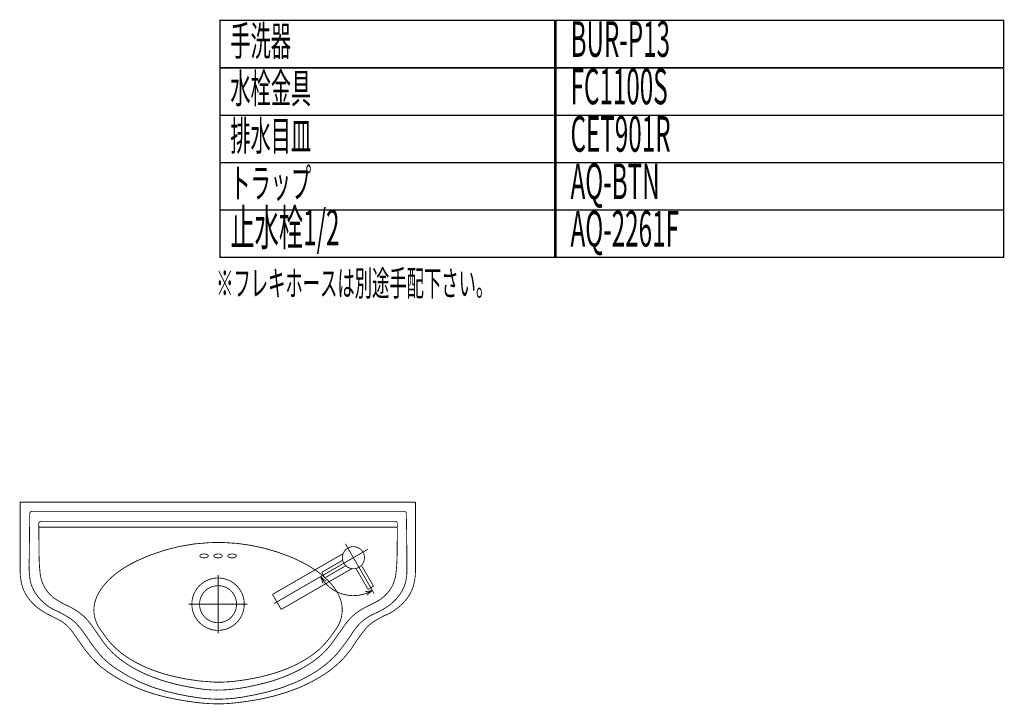
# Model space of a CAD drawing. Extents: x -417 to 743, y -245 to -12.
# Drawn here: x 376 to 500, y -98 to -12 of the extents above; entities that cross this region are included whole.
import ezdxf

# ---------------------------------------------------------------- set-up
doc = ezdxf.new("R2010")
doc.units = 0
doc.linetypes.add('AIGENLINE002', pattern=[9.207, 5.7543, -1.1509, 1.1509, -1.1509])
doc.linetypes.add('AIGENLINE003', pattern=[0.7056, 0.3528, -0.3528])
for name, color, linetype in [('LAYER_17', 7, 'CONTINUOUS'), ('LAYER_43', 7, 'CONTINUOUS'), ('LAYER_56', 7, 'CONTINUOUS')]:
    doc.layers.add(name, color=color, linetype=linetype)
doc.styles.get("Standard").update_dxf_attribs({"font": 'TXT', "bigfont": 'BIGFONT'})

# ---------------------------------------------------------------- blocks, each defined once
blk = doc.blocks.new('AIGNBL11020069')
at = {"layer": 'LAYER_17', "linetype": 'AIGENLINE002', "const_width": 0.1058, "flags": 128}
blk.add_lwpolyline([(420.5714, -84.174), (416.9279, -77.8633)], dxfattribs=at)
blk = doc.blocks.new('AIGNBL1103006B')
at = {"layer": 'LAYER_17', "const_width": 0.1058}
blk.add_lwpolyline([(413.7842, -82.0207, 0.41423849), (420.343, -83.7783)], format="xyb", dxfattribs=at)
blk = doc.blocks.new('AIGNBL1104006D')
at = {"layer": 'LAYER_17', "const_width": 0.1058}
blk.add_lwpolyline([(414.1081, -82.8943), (413.7842, -82.0207)], dxfattribs=at)
blk = doc.blocks.new('AIGNBL1104006E')
at = {"layer": 'LAYER_17', "const_width": 0.1058}
blk.add_lwpolyline([(413.7842, -82.0207), (414.5015, -82.6151)], dxfattribs=at)
blk = doc.blocks.new('AIGNBL1104006F')
at = {"layer": 'LAYER_17', "const_width": 0.1058}
blk.add_lwpolyline([(413.7842, -82.0207), (414.3051, -82.7548)], dxfattribs=at)
blk = doc.blocks.new('AIGNBL1103006C')
at = {"layer": 'LAYER_17'}
for name in ['AIGNBL1104006D', 'AIGNBL1104006E', 'AIGNBL1104006F']:
    blk.add_blockref(name, (0, 0), dxfattribs=at)
blk = doc.blocks.new('AIGNBL11040071')
at = {"layer": 'LAYER_17', "const_width": 0.1058}
blk.add_lwpolyline([(419.4245, -83.9341), (420.343, -83.7783)], dxfattribs=at)
blk = doc.blocks.new('AIGNBL11040072')
at = {"layer": 'LAYER_17', "const_width": 0.1058}
blk.add_lwpolyline([(420.343, -83.7783), (419.6257, -84.3725)], dxfattribs=at)
blk = doc.blocks.new('AIGNBL11040073')
at = {"layer": 'LAYER_17', "const_width": 0.1058}
blk.add_lwpolyline([(420.343, -83.7783), (419.5251, -84.1535)], dxfattribs=at)
blk = doc.blocks.new('AIGNBL11030070')
at = {"layer": 'LAYER_17'}
for name in ['AIGNBL11040071', 'AIGNBL11040073', 'AIGNBL11040072']:
    blk.add_blockref(name, (0, 0), dxfattribs=at)
blk = doc.blocks.new('AIGNBL1102006A')
at = {"layer": 'LAYER_17'}
for name in ['AIGNBL1103006B', 'AIGNBL1103006C', 'AIGNBL11030070']:
    blk.add_blockref(name, (0, 0), dxfattribs=at)
blk = doc.blocks.new('AIGNBL11020074')
at = {"layer": 'LAYER_17', "color": 252, "linetype": 'AIGENLINE003', "const_width": 0.1058, "flags": 128}
blk.add_lwpolyline([(418.9935, -80.6404), (420.4891, -83.2304)], dxfattribs=at)
blk = doc.blocks.new('AIGNBL11020075')
at = {"layer": 'LAYER_17', "color": 252, "linetype": 'AIGENLINE003', "const_width": 0.1058, "flags": 128}
blk.add_lwpolyline([(420.4891, -83.2304), (419.7959, -83.6304)], dxfattribs=at)
blk = doc.blocks.new('AIGNBL11020076')
at = {"layer": 'LAYER_17', "color": 252, "linetype": 'AIGENLINE003', "const_width": 0.1058, "flags": 128}
blk.add_lwpolyline([(418.3007, -81.0404), (419.7959, -83.6304)], dxfattribs=at)
blk = doc.blocks.new('AIGNBL11020077')
at = {"layer": 'LAYER_17', "const_width": 0.1058}
blk.add_lwpolyline([(416.922, -80.6712), (414.332, -82.1667)], dxfattribs=at)
blk = doc.blocks.new('AIGNBL11020078')
at = {"layer": 'LAYER_17', "const_width": 0.1058}
blk.add_lwpolyline([(416.522, -79.9784), (413.9317, -81.4739)], dxfattribs=at)
blk = doc.blocks.new('AIGNBL11020079')
at = {"layer": 'LAYER_17', "const_width": 0.1058}
blk.add_lwpolyline([(417.7423, -81.0059), (408.793, -86.1729)], dxfattribs=at)
blk = doc.blocks.new('AIGNBL1102007A')
at = {"layer": 'LAYER_17', "const_width": 0.1058}
blk.add_lwpolyline([(408.793, -86.1729), (407.6926, -84.2676)], dxfattribs=at)
blk = doc.blocks.new('AIGNBL1102007B')
at = {"layer": 'LAYER_17', "const_width": 0.1058}
blk.add_lwpolyline([(416.6423, -79.1006), (407.6926, -84.2676)], dxfattribs=at)
blk = doc.blocks.new('AIGNBL1102007C')
at = {"layer": 'LAYER_17', "const_width": 0.1058}
blk.add_lwpolyline([(416.7298, -80.32, 0.4142374), (418.6421, -80.8324, 0.41425824), (419.1544, -78.9199, 0.4142568), (417.2424, -78.4078, 0.41429199)], format="xyb", close=True, dxfattribs=at)
blk = doc.blocks.new('AIGNBL1102007D')
at = {"layer": 'LAYER_17', "const_width": 0.1058}
blk.add_lwpolyline([(414.332, -82.1667), (413.9317, -81.4739)], dxfattribs=at)
blk = doc.blocks.new('AIGNBL1102007E')
at = {"layer": 'LAYER_17', "linetype": 'AIGENLINE002', "const_width": 0.1058, "flags": 128}
blk.add_lwpolyline([(419.7814, -78.5582), (407.8724, -85.4337)], dxfattribs=at)
blk = doc.blocks.new('AIGNBL11010068')
at = {"layer": 'LAYER_17'}
for name in ['AIGNBL1102007E', 'AIGNBL1102007C', 'AIGNBL11020069', 'AIGNBL1102007B', 'AIGNBL11020079', 'AIGNBL11020078', 'AIGNBL11020077', 'AIGNBL11020076', 'AIGNBL11020074', 'AIGNBL1102006A', 'AIGNBL1102007D', 'AIGNBL11020075', 'AIGNBL1102007A']:
    blk.add_blockref(name, (0, 0), dxfattribs=at)

msp = doc.modelspace()

# ---------------------------------------------------------------- linework, layer by layer
at = {"layer": 'LAYER_43', "const_width": 0.1764}
for points in [[(443.6105, -17.6279), (401.0312, -17.6279), (401.0312, -11.6279), (443.6105, -11.6279)], [(500.2875, -17.6279), (443.4241, -17.6279), (443.4241, -11.6279), (500.2875, -11.6279)], [(443.6105, -23.6279), (401.0312, -23.6279), (401.0312, -17.6279), (443.6105, -17.6279)], [(500.2875, -23.6279), (443.4241, -23.6279), (443.4241, -17.6279), (500.2875, -17.6279)], [(443.6105, -29.6278), (401.0312, -29.6278), (401.0312, -23.6279), (443.6105, -23.6279)], [(500.2875, -29.6278), (443.4241, -29.6278), (443.4241, -23.6279), (500.2875, -23.6279)], [(443.6105, -35.6278), (401.0312, -35.6278), (401.0312, -29.6278), (443.6105, -29.6278)], [(500.2875, -35.6278), (443.4241, -35.6278), (443.4241, -29.6278), (500.2875, -29.6278)], [(443.6105, -41.6278), (401.0312, -41.6278), (401.0312, -35.6278), (443.6105, -35.6278)], [(500.2875, -41.6278), (443.4241, -41.6278), (443.4241, -35.6278), (500.2875, -35.6278)]]:
    msp.add_lwpolyline(points, close=True, dxfattribs=at)
at = {"layer": 'LAYER_56', "const_width": 0.1058}
for points in [[(425.8028, -72.5902), (375.7325, -72.5902), (375.7325, -81.3642, 0.05020139), (375.9325, -82.9719, 0.10813504), (376.8549, -84.8544), (377.0192, -85.046, 0.05598803), (378.0053, -86.002, 0.04825246), (379.4287, -86.8711, 0.01285343), (380.8105, -87.5647), (381.0296, -87.7018), (381.1392, -87.7835), (381.2349, -87.852), (381.3445, -87.934, -0.08082035), (382.5903, -89.3303), (383.1511, -90.1378), (383.4391, -90.5485, 0.0581237), (385.5193, -93.0121), (385.6974, -93.1902), (385.8889, -93.3545), (386.0943, -93.5188, 0.03287361), (387.9562, -94.8012, 0.03170481), (390.1746, -95.9387, 0.0292236), (392.6782, -96.8585), (392.9379, -96.9271), (393.1984, -97.0091), (393.7183, -97.1462), (393.9921, -97.2144), (394.2522, -97.283, 0.02151823), (397.8564, -97.9164, 0.02788805), (400.5657, -98.1173, 0.02697569), (402.4099, -98.0495), (402.9577, -97.9944, 0.02233039), (406.3696, -97.476, 0.04698256), (410.8965, -96.1333), (411.1429, -96.0372), (411.3892, -95.928), (411.6221, -95.8184), (411.8681, -95.7089, 0.03095585), (414.1001, -94.4809, 0.03632336), (415.7555, -93.2509, 0.05579263), (417.5215, -91.3426), (417.6717, -91.1507), (417.8088, -90.9457, -0.03812875), (419.5846, -88.5058, -0.06236477), (420.53, -87.696, -0.04486274), (422.5037, -86.6752), (422.6133, -86.6062), (422.7366, -86.538), (422.9558, -86.4009), (423.0653, -86.3327, 0.04780215), (424.2753, -85.3223, 0.12081634), (425.5312, -83.2171, 0.05256945), (425.7786, -81.8479, 0.02842567), (425.8028, -80.4333), (425.8028, -72.5902)], [(424.6528, -74.0275), (424.6528, -74), (424.639, -73.9724), (424.639, -73.959), (424.5984, -73.8766), (424.5295, -73.8084), (424.475, -73.7809), (424.4337, -73.7674), (424.4061, -73.7536), (377.2655, -73.7536, 0.2975258), (376.9644, -73.959), (376.9644, -74), (376.9506, -74.0275), (376.8962, -79.078), (376.8962, -79.5435, 0.04562051), (376.9717, -82.312, 0.06820558), (377.2988, -83.4247, 0.07974823), (378.3335, -84.9502), (378.4975, -85.1145), (378.5932, -85.1965), (378.6753, -85.2789), (378.771, -85.3605, 0.05946372), (379.8487, -86.118, -0.04914567), (382.2219, -87.4048, -0.02167644), (382.5903, -87.7011), (382.686, -87.7835), (382.768, -87.8658, -0.03861578), (384.0636, -89.4885, 0.03339532), (385.8758, -91.932, 0.0477605), (387.0799, -93.0672), (387.463, -93.3683), (387.6683, -93.5185), (387.8737, -93.6556, 0.08982754), (394.3343, -96.5574), (394.5806, -96.626), (394.8407, -96.6804, 0.02390633), (398.0742, -97.3151, 0.03017916), (400.5246, -97.5191, 0.03990888), (403.163, -97.3649), (403.4227, -97.3239), (403.6832, -97.2964), (404.2031, -97.2144), (404.4632, -97.16), (404.9834, -97.0638), (405.4898, -96.9677, 0.05439545), (410.6083, -95.4079, 0.03088347), (412.6608, -94.361, 0.03464668), (414.3816, -93.1776, 0.0380465), (415.7555, -91.9034), (415.9064, -91.7257), (416.0566, -91.5341), (416.2075, -91.356, 0.02790744), (418.0466, -88.7846, -0.05100729), (419.0132, -87.7011), (419.109, -87.6329), (419.2047, -87.5509, -0.05808752), (420.3665, -86.8134, 0.05140733), (422.3536, -85.7443), (422.4493, -85.6754), (422.5582, -85.5934), (422.6547, -85.5252), (422.7366, -85.4432), (422.8324, -85.3605, 0.05629265), (423.7581, -84.3651, 0.12562837), (424.6664, -82.1288, 0.03123017), (424.7072, -81.5282), (424.7072, -81.4048, 0.00584647), (424.6528, -74.5064), (424.6528, -74.0275)], [(378.4427, -75.0128), (378.3469, -75.0128), (378.3197, -75.0266), (378.2784, -75.0404, 0.26535309), (378.0995, -75.2874, 0.12095333), (378.1006, -75.5744), (378.1006, -76.0939), (378.1282, -78.6674), (378.1282, -79.16, 0.02396468), (378.2784, -81.7611), (378.2921, -81.8021), (378.2921, -81.8431), (378.3197, -81.9251), (378.3335, -81.9936, 0.17235667), (379.7708, -84.5123), (379.8528, -84.5943), (379.9485, -84.6625), (380.0306, -84.7314, 0.05251711), (381.9743, -85.8125), (382.1796, -85.9083), (382.3849, -86.0316, -0.10026929), (384.4654, -87.7562), (384.7393, -88.1121), (384.8623, -88.2899), (385.1224, -88.6458), (385.8617, -89.7137, 0.03855533), (387.0731, -91.261, 0.04255732), (388.4032, -92.4758, 0.04467315), (390.7755, -93.9567), (390.9942, -94.0525), (391.1995, -94.162, 0.0312346), (393.5697, -95.0986, 0.0275287), (396.3376, -95.8305, 0.01795723), (398.8511, -96.2563), (399.0978, -96.2835), (399.3437, -96.3111), (399.5904, -96.3249), (399.8233, -96.3524, 0.03372094), (402.0209, -96.3258, 0.02932944), (404.6334, -95.9595, 0.01947194), (407.7484, -95.2024), (407.9672, -95.1201), (408.1997, -95.0516, 0.02997615), (410.5439, -94.0921, 0.03445886), (412.4876, -92.9873, 0.0401968), (414.0585, -91.7532), (414.3733, -91.4383), (414.6744, -91.1097), (414.8112, -90.9457), (414.9617, -90.7673), (415.0989, -90.6032), (415.2353, -90.4255, 0.00469141), (416.8867, -88.0886, -0.02920647), (417.5759, -87.2636), (417.7406, -87.113), (417.9045, -86.9487, -0.05362483), (419.1176, -86.0858, -0.00680554), (420.9025, -85.1827), (420.9983, -85.1283), (421.094, -85.0598), (421.2036, -85.005, 0.06004979), (422.1849, -84.1676, 0.06540287), (422.8635, -83.2065, 0.06904531), (423.2155, -82.2265), (423.2431, -82.1717), (423.2706, -82.0622), (423.2837, -81.9936, 0.03074653), (423.4753, -79.3247), (423.4753, -78.8455, 0.00569138), (423.5028, -75.8341), (423.5028, -75.2457), (423.4346, -75.1086), (423.4071, -75.0948), (423.3795, -75.0676), (423.3526, -75.0542), (423.3251, -75.0404), (423.2975, -75.0266), (423.2569, -75.0128), (378.4427, -75.0128)], [(416.0294, -88.1941), (416.1662, -87.9205), (416.2213, -87.7835, 0.12737611), (416.4902, -85.695, 0.06437112), (416.1933, -84.6147, 0.05480537), (415.5954, -83.5394, 0.04803199), (414.5868, -82.3748, 0.03993393), (413.1533, -81.2104, 0.04851827), (410.6226, -79.8036), (410.3215, -79.6665), (410.007, -79.53, 0.05345857), (404.9462, -78.056, 0.05434628), (399.7844, -77.7104, 0.08240379), (392.1831, -79.3085, 0.02723941), (389.7626, -80.4058), (389.1876, -80.7344), (388.9003, -80.9122), (388.7632, -81.008, 0.04023416), (387.3067, -82.1074, 0.04526086), (386.228, -83.254, 0.05493309), (385.5083, -84.4125, 0.06392868), (385.1417, -85.527, 0.13213957), (385.297, -87.5494, 0.07569571), (385.9985, -88.8511), (386.1628, -89.0564), (386.4639, -89.4808, 0.04432535), (387.4408, -90.6894, 0.04039033), (388.7208, -91.8148, 0.03747322), (390.4156, -92.8892, 0.03175156), (392.4136, -93.7983, 0.02840525), (394.788, -94.5519, 0.05170728), (400.2398, -95.3613, 0.00547984), (400.8086, -95.3802), (401.0822, -95.3802), (401.3698, -95.3665), (401.6575, -95.353), (402.2321, -95.3258, 0.02445478), (405.3304, -94.8822, 0.02768502), (408.0323, -94.2044, 0.03025773), (410.171, -93.3958), (410.4177, -93.2725), (410.6636, -93.163, 0.03400269), (412.6089, -92.0216, 0.04459947), (413.9425, -90.9122, 0.03949167), (415.1851, -89.4398, 0.01677732), (415.8926, -88.4128), (416.0294, -88.1941)]]:
    msp.add_lwpolyline(points, format="xyb", dxfattribs=at)
for points in [[(378.1006, -75.7521), (423.5028, -75.7521)], [(422.3804, -75.7521), (422.8186, -75.7521)], [(425.8434, -80.4333), (425.8434, -80.4195)], [(400.8086, -81.8021), (400.8086, -89.2073)], [(404.5045, -85.5114), (397.0993, -85.5114)]]:
    msp.add_lwpolyline(points, dxfattribs=at)
for points in [[(398.4818, -79.3929), (398.4956, -79.3791), (398.4956, -79.3519, -0.22592061), (398.7913, -79.1754, -0.12644889), (399.355, -79.199, -0.23844871), (399.5766, -79.3791), (399.5766, -79.4205), (399.5628, -79.4343, -0.24001601), (399.2665, -79.6144, -0.03831498), (399.125, -79.6392), (399.0292, -79.6392, -0.20586433), (398.509, -79.4615), (398.4956, -79.4343), (398.4956, -79.4205)], [(400.2609, -79.3929), (400.2609, -79.3791), (400.2884, -79.3247), (400.3022, -79.3109), (400.316, -79.2833), (400.3432, -79.2561), (400.3842, -79.2427), (400.4255, -79.2286), (400.4662, -79.2014), (400.5485, -79.1738), (400.6033, -79.1738), (400.658, -79.16), (400.699, -79.16), (400.7538, -79.1463), (400.8496, -79.1463, -0.24052159), (401.3426, -79.3519), (401.3426, -79.4343, -0.23560779), (401.0354, -79.6147, -0.03019559), (400.9044, -79.6392), (400.8086, -79.6392, -0.215042), (400.2884, -79.4615), (400.2746, -79.4343), (400.2609, -79.4205)], [(403.1216, -79.3929), (403.1216, -79.3791, 0.24729465), (402.8775, -79.1918, 0.12507748), (402.2992, -79.1834, 0.2862601), (402.0406, -79.3791), (402.0268, -79.3929), (402.0406, -79.4205), (402.0406, -79.4343, 0.23920656), (402.3258, -79.6119, 0.06199277), (402.5332, -79.6392), (402.629, -79.6392, 0.16491304), (403.0638, -79.4992, 0.06840647), (403.1082, -79.4343), (403.1216, -79.4205)], [(404.1211, -85.5114), (404.0939, -85.0732), (404.0115, -84.6487, 0.81987586), (397.5096, -85.0732), (397.4824, -85.5114), (397.5096, -85.9359, 0.81940238), (404.0115, -86.3599), (404.0939, -85.9359)], [(403.1492, -85.5114), (403.1216, -85.169), (403.0534, -84.841, 0.17367846), (402.079, -83.5299, 0.17532865), (400.4954, -83.1854, 0.17669033), (399.0508, -83.9336, 0.14623545), (398.4818, -85.169), (398.4542, -85.5114), (398.4818, -85.8401, 0.17367384), (399.2587, -87.2811, 0.17604469), (400.7768, -87.8462, 0.17634974), (402.3136, -87.309, 0.14582806), (403.0534, -86.1684), (403.1216, -85.8401)]]:
    msp.add_lwpolyline(points, format="xyb", close=True, dxfattribs=at)

# ---------------------------------------------------------------- block references
at = {"layer": 'LAYER_17'}
msp.add_blockref('AIGNBL11010068', (0, 0), dxfattribs=at)

# ---------------------------------------------------------------- texts
at = {"layer": 'LAYER_43', "width": 0.5}
for s, height, p in [('手洗器', 3.7519, (402.3582, -16.1001)), ('BUR-P13', 4.5023, (445.4407, -16.2402)), ('水栓金具', 3.7519, (402.3582, -22.1001)), ('FC1100S', 4.5023, (445.4407, -22.2402)), ('CET901R', 4.5023, (445.4407, -28.2401)), ('排水目皿', 3.7519, (402.3582, -28.1001)), ('トラップ', 3.7519, (402.3582, -34.1001)), ('AQ-BTN', 4.5023, (445.4407, -34.2401)), ('止水栓1/2', 4.5023, (402.3582, -40.1001)), ('AQ-2261F', 4.5023, (445.4407, -40.2401)), ('※フレキホースは別途手配下さい。', 3.216, (400.5556, -46.4951))]:
    msp.add_text(s, height=height, dxfattribs=at).set_placement(p)

doc.saveas('drawing.dxf')
